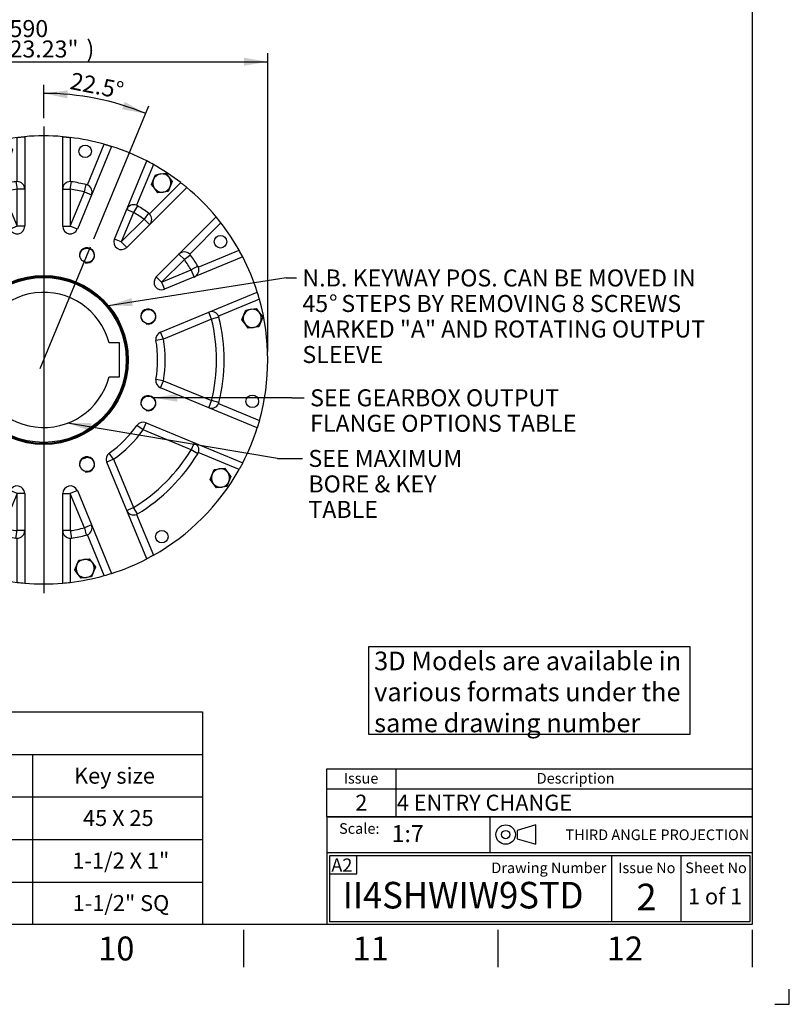
# Paper-space layout 'Sheet1' of a CAD drawing. Units: millimetres. Extents: x 0 to 4158, y 0 to 2940.
# Drawn here: x 3145 to 4158, y 0 to 1296 of the extents above; entities that cross this region are included whole.
import ezdxf
from ezdxf.enums import TextEntityAlignment as Align
from ezdxf.lldxf.tags import DXFTag

# ---------------------------------------------------------------- set-up
doc = ezdxf.new("R2010")
doc.units = ezdxf.units.MM
doc.header["$LTSCALE"] = 7.000007
for name, color, linetype in [('center line', 7, 'Continuous'), ('Default', 7, 'Continuous'), ('L0-1', 7, 'Continuous'), ('SL0-1', 7, 'Continuous'), ('tangent', 7, 'Continuous'), ('TCI-1', 7, 'Continuous'), ('TIS-1', 7, 'Continuous'), ('TSH-1', 7, 'Continuous'), ('visible', 7, 'Continuous')]:
    doc.layers.add(name, color=color, linetype=linetype)
doc.styles.add('GDT', font='gdt_____.ttf')
doc.styles.add('SEACAD_Arial', font='arial.ttf')
tags = doc.linetypes.add('CENTER2', pattern=[28.575, 19.05, -3.175, 3.175, -3.175]).pattern_tags.tags
tags[10:11] = [DXFTag(74, 4), DXFTag(75, 0), DXFTag(340, '0'), DXFTag(46, 0.0), DXFTag(50, 0.0), DXFTag(44, 0.0), DXFTag(45, 0.0)]
tags[8:9] = [DXFTag(74, 4), DXFTag(75, 0), DXFTag(340, '0'), DXFTag(46, 0.0), DXFTag(50, 0.0), DXFTag(44, 0.0), DXFTag(45, 0.0)]
tags[6:7] = [DXFTag(74, 4), DXFTag(75, 0), DXFTag(340, '0'), DXFTag(46, 0.0), DXFTag(50, 0.0), DXFTag(44, 0.0), DXFTag(45, 0.0)]
tags[4:5] = [DXFTag(74, 4), DXFTag(75, 0), DXFTag(340, '0'), DXFTag(46, 0.0), DXFTag(50, 0.0), DXFTag(44, 0.0), DXFTag(45, 0.0)]
doc.dimstyles.new('ISO-InstDr', dxfattribs={"dimtxt": 22.400022, "dimasz": 31.360031, "dimexe": 11.200011, "dimexo": 11.200011, "dimgap": 5.600006, "dimtad": 1, "dimdec": 0, "dimzin": 0, "dimdsep": 46, "dimtxsty": 'SEACAD_Arial', "dimblk1": '_SE_FILLED', "dimblk2": '_SE_FILLED', "dimsah": 1, "dimcen": 11.200011, "dimadec": 0, "dimazin": 0, "dimtfac": 0.5, "dimtofl": 0, "dimtmove": 0, "dimatfit": 3, "dimfxl": 1, "dimtzin": 0, "dimarcsym": 0})

# ---------------------------------------------------------------- blocks, each defined once
blk = doc.blocks.new('SE1')
at = {"layer": 'Default', "color": 7, "linetype": 'Continuous'}
for p, q in [((3640, 310), (3640, 283.9)), ((3549, 283.9), (4109, 283.9)), ((3640, 283.9), (3640, 246.9))]:
    blk.add_line(p, q, dxfattribs=at)
blk.add_lwpolyline([(3549, 246.9), (3549, 310), (4109, 310), (4109, 246.9), (3549, 246.9)], dxfattribs=at)
at = {"layer": 'Default', "color": 7, "linetype": 'Continuous', "style": 'SEACAD_Arial'}
for s, height, p in [('Issue', 14, (3571.3, 304.6)), ('Description', 14, (3825.4, 304.6)), ('2', 21, (3586.5, 276)), ('4 ENTRY CHANGE', 21, (3641.2, 276))]:
    blk.add_text(s, height=height, dxfattribs=at).set_placement(p, align=Align.TOP_LEFT)
blk = doc.blocks.new('SEANNOT_GROUP4')
at = {"layer": 'TIS-1', "color": 7, "linetype": 'Continuous', "style": 'SEACAD_Arial'}
blk.add_text('2', height=35, dxfattribs=at).set_placement((3956.8, 158.8), align=Align.TOP_LEFT)
blk = doc.blocks.new('SEANNOT_GROUP10')
at = {"layer": 'TSH-1', "color": 7, "linetype": 'Continuous', "style": 'SEACAD_Arial', "width": 0.955}
blk.add_text('II4SHWIW9STD', height=35, dxfattribs=at).set_placement((3570, 161.2), align=Align.TOP_LEFT)
blk = doc.blocks.new('SE6')
at = {"layer": 'tangent', "color": 7, "linetype": 'Continuous'}
for p, q in [((3141.3, 1083.3), (3141.3, 1141.5)), ((3211.3, 1141.5), (3211.3, 1083.3)), ((3096.6, 1132.6), (3118.8, 1078.9)), ((3233.8, 1078.9), (3256.1, 1132.6)), ((3054.1, 1052.1), (3031.9, 1105.8)), ((3320.8, 1105.8), (3298.5, 1052.1)), ((3122.6, 1069.6), (3120.3, 1079.3)), ((3139.8, 1083.2), (3141.3, 1073.3)), ((3211.3, 1073.3), (3212.9, 1083.2)), ((3230, 1069.6), (3232.4, 1079.3)), ((3315.5, 1040.8), (3356.7, 1082)), ((3122.6, 1069.6), (3113.4, 1065.8)), ((3122.6, 1069.6), (3141.3, 1024.5)), ((3141.3, 1024.5), (3141.3, 1073.3)), ((3151.3, 1073.3), (3141.3, 1073.3)), ((3201.3, 1073.3), (3211.3, 1073.3)), ((3211.3, 1073.3), (3211.3, 1024.5)), ((3211.3, 1024.5), (3230, 1069.6)), ((3230, 1069.6), (3239.2, 1065.8)), ((3052.8, 1051.4), (3058, 1042.8)), ((3299.9, 1051.4), (3294.7, 1042.8)), ((3067.2, 1046.7), (3058, 1042.8)), ((3084.2, 979.4), (3058, 1042.8)), ((3294.7, 1042.8), (3278.5, 1003.8)), ((3294.7, 1042.8), (3285.4, 1046.7)), ((3314.3, 1041.9), (3308.5, 1033.7)), ((3141.3, 1024.5), (3132.1, 1020.7)), ((3151.3, 1024.5), (3141.3, 1024.5)), ((3201.3, 1024.5), (3211.3, 1024.5)), ((3220.6, 1020.7), (3211.3, 1024.5)), ((3278.5, 1003.8), (3308.5, 1033.7)), ((3315.5, 1026.7), (3308.5, 1033.7)), ((3409.7, 1028.9), (3368.6, 987.8)), ((3278.5, 1003.8), (3269.3, 1007.6)), ((3278.5, 1003.8), (3285.6, 996.7)), ((2919.1, 993), (2972.8, 970.7)), ((3361.5, 980.7), (3354.4, 987.8)), ((3369.6, 986.5), (3361.5, 980.7)), ((3379.8, 970.7), (3433.5, 993)), ((3093.5, 983.2), (3084.2, 979.4)), ((3084.2, 979.4), (3090, 971.2)), ((3361.5, 980.7), (3331.5, 950.7)), ((2973.5, 972.1), (2982, 966.9)), ((2982, 966.9), (2978.2, 957.7)), ((2982, 966.9), (3045.5, 940.6)), ((3331.5, 950.7), (3370.6, 966.9)), ((3379.1, 972.1), (3370.6, 966.9)), ((3374.4, 957.7), (3370.6, 966.9)), ((3331.5, 950.7), (3324.5, 957.8)), ((3331.5, 950.7), (3335.4, 941.5)), ((3045.5, 940.6), (3041.6, 931.4)), ((3045.5, 940.6), (3053.7, 934.9)), ((2946, 906.1), (2892.3, 928.3)), ((3460.3, 928.3), (3406.6, 906.1)), ((2959.1, 911.5), (2955.2, 902.2)), ((3397.4, 902.2), (3393.6, 911.5)), ((2945.5, 904.6), (2955.2, 902.2)), ((3018.7, 876), (2955.2, 902.2)), ((3397.4, 902.2), (3334, 876)), ((3407.1, 904.6), (3397.4, 902.2)), ((3022.5, 885.2), (3018.7, 876)), ((3334, 876), (3330.1, 885.2)), ((3018.7, 876), (3028.5, 874.2)), ((3334, 876), (3324.1, 874.2)), ((2955.2, 794.9), (3018.7, 821.1)), ((3018.7, 821.1), (3028.5, 822.8)), ((3018.7, 821.1), (3022.5, 811.9)), ((3334, 821.1), (3324.1, 822.8)), ((3330.1, 811.9), (3334, 821.1)), ((3334, 821.1), (3397.4, 794.9)), ((2892.3, 768.8), (2946, 791)), ((2945.5, 792.5), (2955.2, 794.9)), ((2955.2, 794.9), (2959.1, 785.6)), ((3393.6, 785.6), (3397.4, 794.9)), ((3407.1, 792.5), (3397.4, 794.9)), ((3406.6, 791), (3460.3, 768.8)), ((3045.5, 756.5), (3041.6, 765.7)), ((3307.2, 756.5), (3311, 765.7)), ((3045.5, 756.5), (2982, 730.2)), ((3053.7, 762.2), (3045.5, 756.5)), ((3307.2, 756.5), (3299, 762.2)), ((3370.6, 730.2), (3307.2, 756.5)), ((2982, 730.2), (2978.2, 739.4)), ((3374.4, 739.4), (3370.6, 730.2)), ((2972.8, 726.4), (2919.1, 704.1)), ((2982, 730.2), (2973.5, 725)), ((3379.1, 725), (3370.6, 730.2)), ((3433.5, 704.1), (3379.8, 726.4)), ((3058, 654.3), (3084.2, 717.7)), ((3090, 725.9), (3084.2, 717.7)), ((3093.5, 713.9), (3084.2, 717.7)), ((3268.4, 717.7), (3259.2, 713.9)), ((3268.4, 717.7), (3262.6, 725.9)), ((3268.4, 717.7), (3294.7, 654.3)), ((3141.3, 672.6), (3132.1, 676.4)), ((3220.6, 676.4), (3211.3, 672.6)), ((3141.3, 672.6), (3122.6, 627.5)), ((3141.3, 623.8), (3141.3, 672.6)), ((3151.3, 672.6), (3141.3, 672.6)), ((3201.3, 672.6), (3211.3, 672.6)), ((3211.3, 672.6), (3211.3, 623.8)), ((3230, 627.5), (3211.3, 672.6)), ((3058, 654.3), (3052.8, 645.7)), ((3067.2, 650.4), (3058, 654.3)), ((3285.4, 650.4), (3294.7, 654.3)), ((3299.9, 645.7), (3294.7, 654.3)), ((3031.9, 591.3), (3054.1, 645)), ((3298.5, 645), (3320.8, 591.3)), ((3122.6, 627.5), (3113.4, 631.3)), ((3122.6, 627.5), (3120.3, 617.8)), ((3139.8, 613.9), (3141.3, 623.8)), ((3151.3, 623.8), (3141.3, 623.8)), ((3211.3, 623.8), (3201.3, 623.8)), ((3211.3, 623.8), (3212.9, 613.9)), ((3239.2, 631.3), (3230, 627.5)), ((3230, 627.5), (3232.4, 617.8)), ((3118.8, 618.2), (3096.6, 564.5)), ((3141.3, 555.6), (3141.3, 613.8)), ((3211.3, 613.8), (3211.3, 555.6)), ((3256.1, 564.5), (3233.8, 618.2))]:
    blk.add_line(p, q, dxfattribs=at)
for radius, start, end in [(227.5, 98.8499, 103.6501), (227.5, 76.3499, 81.1501), (227.5, 121.3499, 148.6501), (227.5, 54.4877, 58.6501), (160, 125.1356, 144.8644), (227.5, 31.3499, 35.5123), (227.5, 166.3499, 193.6501), (227.5, 346.3499, 13.6501), (160, 170.1356, 189.8644), (160, 350.1356, 9.8644), (160, 215.1356, 234.8644), (160, 305.1356, 324.8644), (227.5, 211.3499, 238.6501), (227.5, 301.3499, 328.6501), (227.5, 256.3499, 261.1501), (227.5, 278.8499, 283.6501)]:
    blk.add_arc((3176.3, 848.5), radius, start, end, dxfattribs=at)
at = {"layer": 'visible', "color": 7, "linetype": 'Continuous'}
for p, q in [((3151.3, 1142.5), (3151.3, 1024.5)), ((3201.3, 1024.5), (3201.3, 1142.5)), ((3132.1, 1020.7), (3086.9, 1129.7)), ((3110.6, 1127.8), (3113.3, 1134.2)), ((3113.3, 1134.2), (3120.1, 1135.1)), ((3120.1, 1135.1), (3127, 1136)), ((3127, 1136), (3131.2, 1130.5)), ((3131.2, 1130.5), (3135.4, 1125)), ((3265.7, 1129.7), (3220.6, 1020.7)), ((3108, 1121.4), (3110.6, 1127.8)), ((3112.2, 1115.9), (3108, 1121.4)), ((3116.4, 1110.4), (3112.2, 1115.9)), ((3132.8, 1118.6), (3130.1, 1112.2)), ((3135.4, 1125), (3132.8, 1118.6)), ((3040.7, 1110.5), (3093.5, 983.2)), ((3123.3, 1111.3), (3116.4, 1110.4)), ((3130.1, 1112.2), (3123.3, 1111.3)), ((3269.3, 1007.6), (3311.9, 1110.5)), ((3320.8, 1085.9), (3323.4, 1092.4)), ((3323.4, 1092.4), (3330.3, 1093.3)), ((3330.3, 1093.3), (3337.2, 1094.2)), ((3337.2, 1094.2), (3341.4, 1088.7)), ((3318.1, 1079.5), (3320.8, 1085.9)), ((3322.4, 1074.1), (3318.1, 1079.5)), ((3343, 1076.8), (3340.3, 1070.4)), ((3341.4, 1088.7), (3345.6, 1083.2)), ((3345.6, 1083.2), (3343, 1076.8)), ((3364.6, 1075.7), (3285.6, 996.7)), ((3326.6, 1068.6), (3322.4, 1074.1)), ((3333.4, 1069.5), (3326.6, 1068.6)), ((3340.3, 1070.4), (3333.4, 1069.5)), ((3324.5, 957.8), (3403.5, 1036.8)), ((2932.4, 1008.7), (2935.1, 1015.1)), ((2935.1, 1015.1), (2941.9, 1016)), ((2941.9, 1016), (2948.8, 1016.9)), ((2948.8, 1016.9), (2953, 1011.4)), ((2953, 1011.4), (2957.2, 1005.9)), ((2929.8, 1002.3), (2932.4, 1008.7)), ((2934, 996.8), (2929.8, 1002.3)), ((2954.6, 999.5), (2951.9, 993.1)), ((2957.2, 1005.9), (2954.6, 999.5)), ((2938.2, 991.3), (2934, 996.8)), ((2945.1, 992.2), (2938.2, 991.3)), ((2951.9, 993.1), (2945.1, 992.2)), ((3041.6, 931.4), (2914.3, 984.1)), ((3438.3, 984.1), (3335.4, 941.5)), ((2895.2, 937.9), (3022.5, 885.2)), ((3330.1, 885.2), (3457.5, 937.9)), ((3437.2, 901.4), (3439.9, 907.8)), ((3439.9, 907.8), (3442.5, 914.2)), ((3442.5, 914.2), (3449.4, 915.1)), ((3449.4, 915.1), (3456.2, 916)), ((3456.2, 916), (3460.5, 910.5)), ((3460.5, 910.5), (3464.7, 905)), ((3441.4, 895.9), (3437.2, 901.4)), ((3445.6, 890.4), (3441.4, 895.9)), ((3462, 898.6), (3459.4, 892.2)), ((3464.7, 905), (3462, 898.6)), ((3452.5, 891.3), (3445.6, 890.4)), ((3459.4, 892.2), (3452.5, 891.3)), ((3275.9, 871), (3262.4, 871)), ((3275.9, 826), (3275.9, 871)), ((3262.4, 826), (3275.9, 826)), ((2890.6, 798.5), (2893.3, 804.9)), ((2893.3, 804.9), (2900.1, 805.8)), ((3022.5, 811.9), (2895.2, 759.2)), ((2900.1, 805.8), (2907, 806.7)), ((2907, 806.7), (2911.2, 801.2)), ((3457.5, 759.2), (3330.1, 811.9)), ((2888, 792.1), (2890.6, 798.5)), ((2892.2, 786.6), (2888, 792.1)), ((2911.2, 801.2), (2915.4, 795.7)), ((2915.4, 795.7), (2912.8, 789.3)), ((2896.4, 781.1), (2892.2, 786.6)), ((2903.3, 782), (2896.4, 781.1)), ((2910.1, 782.9), (2903.3, 782)), ((2912.8, 789.3), (2910.1, 782.9)), ((2914.3, 713), (3041.6, 765.7)), ((3311, 765.7), (3438.3, 713)), ((3093.5, 713.9), (3040.7, 586.5)), ((3311.9, 586.5), (3259.2, 713.9)), ((3398, 697.6), (3400.7, 704)), ((3400.7, 704), (3407.6, 704.9)), ((3407.6, 704.9), (3414.4, 705.8)), ((3414.4, 705.8), (3418.7, 700.3)), ((3418.7, 700.3), (3422.9, 694.8)), ((3395.4, 691.2), (3398, 697.6)), ((3399.6, 685.7), (3395.4, 691.2)), ((3420.2, 688.4), (3417.6, 682)), ((3422.9, 694.8), (3420.2, 688.4)), ((3086.9, 567.4), (3132.1, 676.4)), ((3220.6, 676.4), (3265.7, 567.4)), ((3403.8, 680.2), (3399.6, 685.7)), ((3410.7, 681.1), (3403.8, 680.2)), ((3417.6, 682), (3410.7, 681.1)), ((3151.3, 672.6), (3151.3, 554.6)), ((3201.3, 554.6), (3201.3, 672.6)), ((3008, 621), (3013.5, 625.3)), ((3013.5, 625.3), (3019, 629.5)), ((3019, 629.5), (3025.4, 626.8)), ((3025.4, 626.8), (3031.8, 624.2)), ((3031.8, 624.2), (3032.7, 617.3)), ((3008.9, 614.2), (3008, 621)), ((3009.8, 607.3), (3008.9, 614.2)), ((3033.6, 610.4), (3028.1, 606.2)), ((3032.7, 617.3), (3033.6, 610.4)), ((3016.2, 604.6), (3009.8, 607.3)), ((3022.6, 602), (3016.2, 604.6)), ((3028.1, 606.2), (3022.6, 602)), ((3219.9, 578.5), (3222.5, 584.9)), ((3222.5, 584.9), (3229.4, 585.8)), ((3229.4, 585.8), (3236.2, 586.7)), ((3236.2, 586.7), (3240.5, 581.2)), ((3217.2, 572.1), (3219.9, 578.5)), ((3221.4, 566.6), (3217.2, 572.1)), ((3240.5, 581.2), (3244.7, 575.7)), ((3244.7, 575.7), (3242, 569.3)), ((3225.6, 561.1), (3221.4, 566.6)), ((3232.5, 562), (3225.6, 561.1)), ((3239.4, 562.9), (3232.5, 562)), ((3242, 569.3), (3239.4, 562.9))]:
    blk.add_line(p, q, dxfattribs=at)
for centre, radius in [((3230.9, 1123.2), 8.25), ((3020.8, 1081.4), 8.25), ((3409.1, 1004.1), 8.25), ((3119.3, 986.2), 9.46), ((3233.3, 986.2), 9.46), ((3176.3, 848.5), 111.3), ((3176.3, 848.5), 110), ((3176.3, 848.5), 110), ((3176.3, 848.5), 110), ((3176.3, 848.5), 108.6), ((2901.7, 903.2), 8.25), ((3038.7, 905.6), 9.46), ((3314, 905.6), 9.46), ((3038.7, 791.5), 9.46), ((3314, 791.5), 9.46), ((3450.9, 793.9), 8.25), ((3119.3, 710.9), 9.46), ((3233.3, 710.9), 9.46), ((2943.5, 693), 8.25), ((3331.9, 615.7), 8.25), ((3121.7, 573.9), 8.25)]:
    blk.add_circle(centre, radius, dxfattribs=at)
for centre, radius, start, end in [((3176.3, 848.5), 295, 96.8139, 105.6861), ((3176.3, 848.5), 295, 85.1386, 94.8614), ((3176.3, 848.5), 295, 74.3139, 83.1861), ((3176.3, 848.5), 295, 107.6386, 117.3614), ((3121.7, 1123.2), 12, 97.5, 157.5), ((3121.7, 1123.2), 12, 37.5, 97.5), ((3121.7, 1123.2), 12, 337.5, 37.5), ((3176.3, 848.5), 295, 62.6386, 72.3614), ((3121.7, 1123.2), 12, 157.5, 217.5), ((3121.7, 1123.2), 12, 217.5, 277.5), ((3121.7, 1123.2), 12, 277.5, 337.5), ((3176.3, 848.5), 295, 119.3139, 150.6861), ((3176.3, 848.5), 295, 117.3614, 119.3139), ((3176.3, 848.5), 295, 60.6861, 62.6386), ((3176.3, 848.5), 295, 52.3031, 60.6861), ((3331.9, 1081.4), 12, 97.5, 157.5), ((3331.9, 1081.4), 12, 37.5, 97.5), ((3122.6, 1069.6), 10, 112.5, 202.5), ((3122.6, 1069.6), 10, 103.6501, 112.5), ((3176.3, 848.5), 237.5, 98.8499, 103.6501), ((3141.3, 1073.3), 10, 90, 98.8499), ((3141.3, 1073.3), 10, 0, 90), ((3211.3, 1073.3), 10, 90, 180), ((3211.3, 1073.3), 10, 81.1501, 90), ((3176.3, 848.5), 237.5, 76.3499, 81.1501), ((3230, 1069.6), 10, 67.5, 76.3499), ((3230, 1069.6), 10, 337.5, 67.5), ((3331.9, 1081.4), 12, 157.5, 217.5), ((3331.9, 1081.4), 12, 277.5, 337.5), ((3331.9, 1081.4), 12, 337.5, 37.5), ((3331.9, 1081.4), 12, 217.5, 277.5), ((3176.3, 848.5), 295, 39.6511, 50.3489), ((3176.3, 848.5), 237.5, 121.3499, 148.6501), ((3058, 1042.8), 10, 112.5, 121.3499), ((3058, 1042.8), 10, 22.5, 112.5), ((3294.7, 1042.8), 10, 67.5, 157.5), ((3294.7, 1042.8), 10, 58.6501, 67.5), ((3176.3, 848.5), 237.5, 54.4877, 58.6501), ((3308.5, 1033.7), 10, 45, 54.4877), ((3308.5, 1033.7), 10, 315, 45), ((3141.3, 1024.5), 10, 202.5, 360), ((3211.3, 1024.5), 10, 180, 337.5), ((3176.3, 848.5), 295, 37.6969, 39.6511), ((3176.3, 848.5), 295, 29.3139, 37.6969), ((2943.5, 1004.1), 12, 97.5, 157.5), ((2943.5, 1004.1), 12, 37.5, 97.5), ((2943.5, 1004.1), 12, 337.5, 37.5), ((2943.5, 1004.1), 12, 157.5, 217.5), ((2943.5, 1004.1), 12, 277.5, 337.5), ((3278.5, 1003.8), 10, 157.5, 315), ((3176.3, 848.5), 295, 150.6861, 152.6386), ((2943.5, 1004.1), 12, 217.5, 277.5), ((3119.3, 986.2), 10, 255, 195), ((3233.3, 986.2), 10, 255, 195), ((3361.5, 980.7), 10, 45, 135), ((3361.5, 980.7), 10, 35.5123, 45), ((3176.3, 848.5), 237.5, 31.3499, 35.5123), ((3176.3, 848.5), 295, 27.3614, 29.3139), ((3176.3, 848.5), 295, 152.6386, 162.3614), ((3084.2, 979.4), 10, 305.1356, 22.5), ((3176.3, 848.5), 140, 111.3459, 113.6541), ((3176.3, 848.5), 140, 66.3459, 68.6541), ((3176.3, 848.5), 295, 17.6386, 27.3614), ((2982, 966.9), 10, 157.5, 247.5), ((2982, 966.9), 10, 148.6501, 157.5), ((3176.3, 848.5), 150, 125.1356, 144.8644), ((3370.6, 966.9), 10, 292.5, 22.5), ((3370.6, 966.9), 10, 22.5, 31.3499), ((3331.5, 950.7), 10, 135, 292.5), ((3176.3, 848.5), 295, 162.3614, 164.3139), ((3045.5, 940.6), 10, 247.5, 324.8644), ((3176.3, 848.5), 89, 14.6438, 345.3562), ((3176.3, 848.5), 295, 15.6861, 17.6386), ((3176.3, 848.5), 295, 164.3139, 195.6861), ((3176.3, 848.5), 295, 344.3139, 15.6861), ((2955.2, 902.2), 10, 67.5, 157.5), ((3038.7, 905.6), 10, 255, 195), ((3314, 905.6), 10, 255, 195), ((3397.4, 902.2), 10, 22.5, 112.5), ((3450.9, 903.2), 12, 157.5, 217.5), ((3450.9, 903.2), 12, 97.5, 157.5), ((3450.9, 903.2), 12, 37.5, 97.5), ((3450.9, 903.2), 12, 337.5, 37.5), ((3176.3, 848.5), 237.5, 166.3499, 193.6501), ((2955.2, 902.2), 10, 157.5, 166.3499), ((3176.3, 848.5), 140, 156.3459, 158.6541), ((3176.3, 848.5), 140, 21.3459, 23.6541), ((3397.4, 902.2), 10, 13.6501, 22.5), ((3176.3, 848.5), 237.5, 346.3499, 13.6501), ((3450.9, 903.2), 12, 217.5, 277.5), ((3450.9, 903.2), 12, 277.5, 337.5), ((3018.7, 876), 10, 350.1356, 67.5), ((3334, 876), 10, 112.5, 189.8644), ((3176.3, 848.5), 150, 170.1356, 189.8644), ((3176.3, 848.5), 150, 350.1356, 9.8644), ((3018.7, 821.1), 10, 292.5, 9.8644), ((3334, 821.1), 10, 170.1356, 247.5), ((2901.7, 793.9), 12, 97.5, 157.5), ((2901.7, 793.9), 12, 37.5, 97.5), ((2901.7, 793.9), 12, 157.5, 217.5), ((2901.7, 793.9), 12, 337.5, 37.5), ((2955.2, 794.9), 10, 193.6501, 202.5), ((2955.2, 794.9), 10, 202.5, 292.5), ((3038.7, 791.5), 10, 255, 195), ((3176.3, 848.5), 140, 201.3459, 203.6541), ((3314, 791.5), 10, 255, 195), ((3176.3, 848.5), 140, 336.3459, 338.6541), ((3397.4, 794.9), 10, 247.5, 337.5), ((3397.4, 794.9), 10, 337.5, 346.3499), ((2901.7, 793.9), 12, 217.5, 277.5), ((2901.7, 793.9), 12, 277.5, 337.5), ((3045.5, 756.5), 10, 35.1356, 112.5), ((3307.2, 756.5), 10, 67.5, 144.8644), ((3176.3, 848.5), 295, 197.6386, 207.3614), ((3176.3, 848.5), 150, 215.1356, 234.8644), ((3176.3, 848.5), 150, 305.1356, 324.8644), ((3176.3, 848.5), 295, 332.6386, 342.3614), ((2982, 730.2), 10, 112.5, 202.5), ((3370.6, 730.2), 10, 337.5, 67.5), ((2982, 730.2), 10, 202.5, 211.3499), ((3370.6, 730.2), 10, 328.6501, 337.5), ((3176.3, 848.5), 237.5, 211.3499, 238.6501), ((3084.2, 717.7), 10, 337.5, 54.8644), ((3119.3, 710.9), 10, 255, 195), ((3176.3, 848.5), 140, 246.3459, 248.6541), ((3233.3, 710.9), 10, 255, 195), ((3176.3, 848.5), 140, 291.3459, 293.6541), ((3268.4, 717.7), 10, 125.1356, 202.5), ((3176.3, 848.5), 237.5, 301.3499, 328.6501), ((3176.3, 848.5), 295, 209.3139, 240.6861), ((3176.3, 848.5), 295, 299.3139, 330.6861), ((3409.1, 693), 12, 97.5, 157.5), ((3409.1, 693), 12, 37.5, 97.5), ((3409.1, 693), 12, 337.5, 37.5), ((3409.1, 693), 12, 157.5, 217.5), ((3409.1, 693), 12, 277.5, 337.5), ((3141.3, 672.6), 10, 0, 157.5), ((3211.3, 672.6), 10, 22.5, 180), ((3409.1, 693), 12, 217.5, 277.5), ((3058, 654.3), 10, 247.5, 337.5), ((3294.7, 654.3), 10, 202.5, 292.5), ((3058, 654.3), 10, 238.6501, 247.5), ((3294.7, 654.3), 10, 292.5, 301.3499), ((3020.8, 615.7), 12, 127.5, 187.5), ((3020.8, 615.7), 12, 67.5, 127.5), ((3020.8, 615.7), 12, 7.5, 67.5), ((3122.6, 627.5), 10, 157.5, 247.5), ((3141.3, 623.8), 10, 270, 360), ((3211.3, 623.8), 10, 180, 270), ((3230, 627.5), 10, 292.5, 22.5), ((3020.8, 615.7), 12, 187.5, 247.5), ((3020.8, 615.7), 12, 307.5, 7.5), ((3122.6, 627.5), 10, 247.5, 256.3499), ((3176.3, 848.5), 237.5, 256.3499, 261.1501), ((3141.3, 623.8), 10, 261.1501, 270), ((3211.3, 623.8), 10, 270, 278.8499), ((3176.3, 848.5), 237.5, 278.8499, 283.6501), ((3230, 627.5), 10, 283.6501, 292.5), ((3020.8, 615.7), 12, 247.5, 307.5), ((3176.3, 848.5), 295, 242.6386, 252.3614), ((3230.9, 573.9), 12, 97.5, 157.5), ((3230.9, 573.9), 12, 37.5, 97.5), ((3176.3, 848.5), 295, 287.6386, 297.3614), ((3230.9, 573.9), 12, 157.5, 217.5), ((3230.9, 573.9), 12, 337.5, 37.5), ((3176.3, 848.5), 295, 252.3614, 254.3139), ((3176.3, 848.5), 295, 254.3139, 263.1861), ((3176.3, 848.5), 295, 276.8139, 285.6861), ((3230.9, 573.9), 12, 217.5, 277.5), ((3230.9, 573.9), 12, 277.5, 337.5), ((3176.3, 848.5), 295, 285.6861, 287.6386), ((3176.3, 848.5), 295, 263.1861, 265.1386), ((3176.3, 848.5), 295, 265.1386, 274.8614), ((3176.3, 848.5), 295, 274.8614, 276.8139)]:
    blk.add_arc(centre, radius, start, end, dxfattribs=at)
for points, knots in [([(3141.3, 1141.5), (3142, 1141.5), (3142.6, 1141.6), (3143.6, 1141.7), (3143.9, 1141.8), (3144.5, 1141.8), (3144.8, 1141.9), (3145.7, 1142), (3146.3, 1142), (3147.4, 1142.1), (3147.9, 1142.2), (3148.8, 1142.3), (3149.3, 1142.3), (3149.8, 1142.4), (3150, 1142.4), (3150.3, 1142.4), (3150.6, 1142.4), (3150.8, 1142.4), (3151, 1142.5), (3151.1, 1142.5), (3151.3, 1142.5), (3151.3, 1142.5), (3151.3, 1142.5)], [0, 0, 0, 0, 0.125, 0.125, 0.1875, 0.1875, 0.25, 0.25, 0.375, 0.375, 0.5, 0.5, 0.625, 0.625, 0.6875, 0.6875, 0.75, 0.8125, 0.8125, 0.875, 0.875, 1, 1, 1, 1]), ([(3201.3, 1142.5), (3201.3, 1142.5), (3201.4, 1142.5), (3201.6, 1142.5), (3201.7, 1142.5), (3201.8, 1142.4), (3202, 1142.4), (3202.3, 1142.4), (3202.6, 1142.4), (3203.2, 1142.3), (3203.4, 1142.3), (3203.8, 1142.3), (3204, 1142.2), (3204.7, 1142.2), (3205.2, 1142.1), (3206, 1142), (3206.3, 1142), (3206.9, 1142), (3207.5, 1141.9), (3208.1, 1141.8), (3208.7, 1141.8), (3209, 1141.7), (3210, 1141.6), (3210.7, 1141.5), (3211.3, 1141.5)], [0, 0, 0, 0, 0.125, 0.125, 0.1875, 0.1875, 0.25, 0.25, 0.375, 0.375, 0.4375, 0.4375, 0.5, 0.5, 0.625, 0.625, 0.6875, 0.6875, 0.75, 0.8125, 0.8125, 0.875, 0.875, 1, 1, 1, 1]), ([(3086.9, 1129.7), (3086.9, 1129.7), (3087, 1129.7), (3087.2, 1129.8), (3087.3, 1129.8), (3087.4, 1129.8), (3087.5, 1129.9), (3087.9, 1130), (3088.2, 1130.1), (3088.7, 1130.2), (3088.9, 1130.3), (3089.3, 1130.4), (3089.5, 1130.5), (3090.2, 1130.7), (3090.7, 1130.8), (3091.5, 1131.1), (3091.7, 1131.2), (3092.3, 1131.3), (3092.9, 1131.5), (3093.5, 1131.7), (3094.1, 1131.8), (3094.4, 1131.9), (3095.3, 1132.2), (3095.9, 1132.4), (3096.6, 1132.6)], [0, 0, 0, 0, 0.125, 0.125, 0.1875, 0.1875, 0.25, 0.25, 0.375, 0.375, 0.4375, 0.4375, 0.5, 0.5, 0.625, 0.625, 0.6875, 0.6875, 0.75, 0.8125, 0.8125, 0.875, 0.875, 1, 1, 1, 1]), ([(3256.1, 1132.6), (3256.7, 1132.4), (3257.3, 1132.2), (3258.3, 1131.9), (3258.6, 1131.8), (3259.2, 1131.7), (3259.5, 1131.6), (3260.4, 1131.3), (3260.9, 1131.2), (3262, 1130.8), (3262.4, 1130.7), (3263.3, 1130.4), (3263.7, 1130.3), (3264.3, 1130.1), (3264.4, 1130.1), (3264.7, 1130), (3265, 1129.9), (3265.2, 1129.8), (3265.4, 1129.8), (3265.5, 1129.8), (3265.6, 1129.7), (3265.7, 1129.7), (3265.7, 1129.7)], [0, 0, 0, 0, 0.125, 0.125, 0.1875, 0.1875, 0.25, 0.25, 0.375, 0.375, 0.5, 0.5, 0.625, 0.625, 0.6875, 0.6875, 0.75, 0.8125, 0.8125, 0.875, 0.875, 1, 1, 1, 1]), ([(3356.7, 1082), (3357.2, 1081.6), (3357.7, 1081.2), (3358.5, 1080.6), (3358.8, 1080.4), (3359.2, 1080), (3359.5, 1079.8), (3360.2, 1079.2), (3360.7, 1078.9), (3361.5, 1078.2), (3361.9, 1077.8), (3362.6, 1077.3), (3363, 1077), (3363.4, 1076.6), (3363.5, 1076.5), (3363.8, 1076.3), (3364, 1076.2), (3364.2, 1076), (3364.3, 1075.9), (3364.4, 1075.8), (3364.5, 1075.7), (3364.6, 1075.7), (3364.6, 1075.7)], [0, 0, 0, 0, 0.125, 0.125, 0.1875, 0.1875, 0.25, 0.25, 0.375, 0.375, 0.5, 0.5, 0.625, 0.625, 0.6875, 0.6875, 0.75, 0.8125, 0.8125, 0.875, 0.875, 1, 1, 1, 1]), ([(2895.2, 759.2), (2895.2, 759.2), (2895.2, 759.2), (2895.1, 759.4), (2895.1, 759.5), (2895, 759.7), (2895, 759.8), (2894.9, 760.1), (2894.8, 760.4), (2894.6, 760.9), (2894.6, 761.1), (2894.4, 761.5), (2894.4, 761.8), (2894.2, 762.4), (2894, 762.9), (2893.8, 763.7), (2893.7, 764), (2893.5, 764.5), (2893.4, 765.1), (2893.2, 765.7), (2893, 766.3), (2892.9, 766.6), (2892.7, 767.5), (2892.5, 768.2), (2892.3, 768.8)], [0, 0, 0, 0, 0.125, 0.125, 0.1875, 0.1875, 0.25, 0.25, 0.375, 0.375, 0.4375, 0.4375, 0.5, 0.5, 0.625, 0.625, 0.6875, 0.6875, 0.75, 0.8125, 0.8125, 0.875, 0.875, 1, 1, 1, 1]), ([(3460.3, 768.8), (3460.2, 768.2), (3460, 767.5), (3459.7, 766.6), (3459.6, 766.3), (3459.4, 765.7), (3459.4, 765.4), (3459.1, 764.5), (3458.9, 764), (3458.6, 762.9), (3458.5, 762.4), (3458.2, 761.5), (3458.1, 761.1), (3457.9, 760.6), (3457.9, 760.4), (3457.8, 760.1), (3457.7, 759.9), (3457.6, 759.7), (3457.6, 759.5), (3457.5, 759.4), (3457.5, 759.2), (3457.5, 759.2), (3457.5, 759.2)], [0, 0, 0, 0, 0.125, 0.125, 0.1875, 0.1875, 0.25, 0.25, 0.375, 0.375, 0.5, 0.5, 0.625, 0.625, 0.6875, 0.6875, 0.75, 0.8125, 0.8125, 0.875, 0.875, 1, 1, 1, 1]), ([(2919.1, 704.1), (2918.8, 704.7), (2918.5, 705.3), (2918, 706.1), (2917.8, 706.4), (2917.5, 706.9), (2917.4, 707.2), (2916.9, 708), (2916.7, 708.5), (2916.2, 709.5), (2915.9, 709.9), (2915.5, 710.8), (2915.3, 711.1), (2915, 711.6), (2914.9, 711.8), (2914.8, 712), (2914.7, 712.3), (2914.6, 712.5), (2914.5, 712.7), (2914.4, 712.7), (2914.4, 712.9), (2914.3, 713), (2914.3, 713)], [0, 0, 0, 0, 0.125, 0.125, 0.1875, 0.1875, 0.25, 0.25, 0.375, 0.375, 0.5, 0.5, 0.625, 0.625, 0.6875, 0.6875, 0.75, 0.8125, 0.8125, 0.875, 0.875, 1, 1, 1, 1]), ([(3438.3, 713), (3438.3, 713), (3438.3, 712.9), (3438.2, 712.7), (3438.2, 712.7), (3438.1, 712.5), (3438, 712.4), (3437.8, 712.1), (3437.7, 711.8), (3437.5, 711.3), (3437.4, 711.1), (3437.2, 710.8), (3437.1, 710.6), (3436.7, 709.9), (3436.5, 709.5), (3436.1, 708.8), (3436, 708.5), (3435.7, 708), (3435.4, 707.5), (3435.1, 706.9), (3434.8, 706.4), (3434.7, 706.1), (3434.2, 705.3), (3433.9, 704.7), (3433.5, 704.1)], [0, 0, 0, 0, 0.125, 0.125, 0.1875, 0.1875, 0.25, 0.25, 0.375, 0.375, 0.4375, 0.4375, 0.5, 0.5, 0.625, 0.625, 0.6875, 0.6875, 0.75, 0.8125, 0.8125, 0.875, 0.875, 1, 1, 1, 1]), ([(3040.7, 586.5), (3040.7, 586.5), (3040.7, 586.6), (3040.5, 586.7), (3040.4, 586.7), (3040.3, 586.8), (3040.2, 586.8), (3039.8, 587), (3039.6, 587.2), (3039.1, 587.4), (3038.9, 587.5), (3038.5, 587.7), (3038.3, 587.8), (3037.7, 588.1), (3037.3, 588.4), (3036.5, 588.8), (3036.3, 588.9), (3035.8, 589.2), (3035.3, 589.5), (3034.7, 589.8), (3034.2, 590.1), (3033.9, 590.2), (3033, 590.7), (3032.5, 591), (3031.9, 591.3)], [0, 0, 0, 0, 0.125, 0.125, 0.1875, 0.1875, 0.25, 0.25, 0.375, 0.375, 0.4375, 0.4375, 0.5, 0.5, 0.625, 0.625, 0.6875, 0.6875, 0.75, 0.8125, 0.8125, 0.875, 0.875, 1, 1, 1, 1]), ([(3320.8, 591.3), (3320.2, 591), (3319.6, 590.7), (3318.8, 590.2), (3318.5, 590.1), (3317.9, 589.8), (3317.7, 589.6), (3316.9, 589.2), (3316.4, 588.9), (3315.4, 588.4), (3314.9, 588.1), (3314.1, 587.7), (3313.7, 587.5), (3313.3, 587.3), (3313.1, 587.2), (3312.8, 587), (3312.6, 586.9), (3312.4, 586.8), (3312.2, 586.7), (3312.1, 586.7), (3312, 586.6), (3311.9, 586.5), (3311.9, 586.5)], [0, 0, 0, 0, 0.125, 0.125, 0.1875, 0.1875, 0.25, 0.25, 0.375, 0.375, 0.5, 0.5, 0.625, 0.625, 0.6875, 0.6875, 0.75, 0.8125, 0.8125, 0.875, 0.875, 1, 1, 1, 1])]:
    blk.add_open_spline(points, degree=3, knots=knots, dxfattribs=at)
blk = doc.blocks.new('SEANNOT_GROUP71')
at = {"layer": 'Default', "linetype": 'Continuous'}
blk.add_hatch(color=7, dxfattribs=at).paths.add_polyline_path([(3291.9, 929.9), (3261.8, 919.9), (3293.5, 919.6)])
at = {"layer": 'Default', "color": 7, "linetype": 'Continuous'}
blk.add_line((3495.6, 956.4), (3509, 956.4), dxfattribs=at)
blk.add_lwpolyline([(3495.6, 956.4), (3261.8, 919.9)], dxfattribs=at)
for s, style, p in [('N.B. KEYWAY POS. CAN BE MOVED IN', 'SEACAD_Arial', (3516.9, 967.6)), ('45', 'SEACAD_Arial', (3516.9, 934)), ('%%d', 'GDT', (3551.9, 934)), (' STEPS BY REMOVING 8 SCREWS', 'SEACAD_Arial', (3561.3, 934)), ('MARKED "A" AND ROTATING OUTPUT', 'SEACAD_Arial', (3516.9, 900.4)), ('SLEEVE', 'SEACAD_Arial', (3516.9, 866.8))]:
    blk.add_text(s, height=22.4, dxfattribs=dict(at, style=style)).set_placement(p, align=Align.TOP_LEFT)
blk = doc.blocks.new('SEANNOT_GROUP72')
at = {"layer": 'Default', "linetype": 'Continuous'}
blk.add_hatch(color=7, dxfattribs=at).paths.add_polyline_path([(3352.4, 803.8), (3321.1, 798.6), (3352.4, 793.4)])
at = {"layer": 'Default', "color": 7, "linetype": 'Continuous'}
blk.add_line((3502.9, 798.6), (3519.3, 798.6), dxfattribs=at)
blk.add_lwpolyline([(3502.9, 798.6), (3321.1, 798.6)], dxfattribs=at)
at = {"layer": 'Default', "color": 7, "linetype": 'Continuous', "style": 'SEACAD_Arial'}
for s, p in [('SEE GEARBOX OUTPUT', (3527.1, 809.8)), ('FLANGE OPTIONS TABLE', (3527.1, 776.2))]:
    blk.add_text(s, height=22.4, dxfattribs=at).set_placement(p, align=Align.TOP_LEFT)
blk = doc.blocks.new('SEANNOT_GROUP73')
at = {"layer": 'Default', "linetype": 'Continuous'}
blk.add_hatch(color=7, dxfattribs=at).paths.add_polyline_path([(3239.5, 765.2), (3207.7, 765.3), (3237.8, 754.9)])
at = {"layer": 'Default', "color": 7, "linetype": 'Continuous'}
blk.add_line((3484.3, 718.8), (3517, 718.8), dxfattribs=at)
blk.add_lwpolyline([(3484.3, 718.8), (3207.7, 765.3)], dxfattribs=at)
at = {"layer": 'Default', "color": 7, "linetype": 'Continuous', "style": 'SEACAD_Arial'}
for s, p in [('SEE MAXIMUM', (3524.8, 730)), ('BORE & KEY ', (3524.8, 696.4)), ('TABLE', (3524.8, 662.8))]:
    blk.add_text(s, height=22.4, dxfattribs=at).set_placement(p, align=Align.TOP_LEFT)
blk = doc.blocks.new('DMBLK6723')
at = {"layer": 'Default', "linetype": 'Continuous'}
for points in [[(2912.7, 1246.3), (2881.3, 1241.1), (2912.7, 1235.9)], [(3440, 1246.3), (3440, 1235.9), (3471.3, 1241.1)]]:
    blk.add_hatch(color=7, dxfattribs=at).paths.add_polyline_path(points)
at = {"layer": 'Default', "color": 7, "linetype": 'Continuous'}
for p, q in [((2881.3, 859.7), (2881.3, 1252.3)), ((3471.3, 859.7), (3471.3, 1252.3)), ((2881.3, 1241.1), (3471.3, 1241.1))]:
    blk.add_line(p, q, dxfattribs=at)
at = {"layer": 'Default', "color": 7, "linetype": 'Continuous', "style": 'SEACAD_Arial'}
for s, p in [('590', (3131.3, 1296)), ('(', (3109.9, 1269.1)), (')', (3232.6, 1269.1)), ('23.23"', (3131.3, 1269.1))]:
    blk.add_text(s, height=22.4, dxfattribs=at).set_placement(p, align=Align.TOP_LEFT)
blk = doc.blocks.new('_SE_FILLED')
at = {"color": 0}
blk.add_line((0, 0), (-1, 0), dxfattribs=at)
blk.add_solid([(0, 0), (-1, -0.1665), (-1, 0.1665), (0, 0)], dxfattribs=at)
blk = doc.blocks.new('SEANNOT_GROUP84')
at = {"layer": 'center line', "color": 7, "linetype": 'CENTER2'}
blk.add_line((3176.3, 1155.8), (3176.3, 541.3), dxfattribs=at)
blk = doc.blocks.new('SEANNOT_GROUP85')
at = {"layer": 'center line', "color": 7, "linetype": 'CENTER2'}
blk.add_line((3171.6, 837.2), (3238, 997.5), dxfattribs=at)
blk = doc.blocks.new('DMBLK6724')
at = {"layer": 'Default', "linetype": 'Continuous'}
for points in [[(3207.9, 1203.4), (3176.3, 1199.5), (3207.4, 1192.9)], [(3279.4, 1178.6), (3310.6, 1172.8), (3282.9, 1188.4)]]:
    blk.add_hatch(color=7, dxfattribs=at).paths.add_polyline_path(points)
at = {"layer": 'Default', "color": 7, "linetype": 'Continuous'}
for p, q in [((3176.3, 1167), (3176.3, 1210.7)), ((3242.3, 1007.9), (3314.9, 1183.2))]:
    blk.add_line(p, q, dxfattribs=at)
blk.add_arc((3176.3, 848.5), 351, 67.5, 90, dxfattribs=at)
at = {"layer": 'Default', "color": 7, "linetype": 'Continuous', "style": 'SEACAD_Arial'}
blk.add_text('22.5°', height=22.4, rotation=348.75, dxfattribs=at).set_placement((3214, 1227.5), align=Align.TOP_LEFT)
blk = doc.blocks.new('SEANNOT_GROUP90')
at = {"layer": 'Default', "color": 7, "linetype": 'Continuous', "style": 'SEACAD_Arial'}
blk.add_text('45 X 25', height=21, dxfattribs=at).set_placement((3228.1, 255.8), align=Align.TOP_LEFT)
blk = doc.blocks.new('SEANNOT_GROUP103')
at = {"layer": 'Default', "color": 7, "linetype": 'Continuous', "style": 'SEACAD_Arial'}
blk.add_text('1-1/2 X 1"', height=21, dxfattribs=at).set_placement((3214, 199.8), align=Align.TOP_LEFT)
blk = doc.blocks.new('SEANNOT_GROUP105')
at = {"layer": 'Default', "color": 7, "linetype": 'Continuous', "style": 'SEACAD_Arial'}
blk.add_text('1-1/2" SQ', height=21, dxfattribs=at).set_placement((3214.4, 143.8), align=Align.TOP_LEFT)
blk = doc.blocks.new('SEANNOT_GROUP128')
at = {"layer": 'Default', "color": 7, "linetype": 'Continuous', "style": 'SEACAD_Arial'}
blk.add_text('Key size', height=21, dxfattribs=at).set_placement((3216.2, 311.5), align=Align.TOP_LEFT)
blk = doc.blocks.new('SEANNOT_GROUP129')
at = {"layer": 'Default', "color": 7, "linetype": 'Continuous', "style": 'SEACAD_Arial'}
blk.add_text('1 of 1', height=21, dxfattribs=at).set_placement((4024.6, 152.6), align=Align.TOP_LEFT)
blk = doc.blocks.new('SG4')
at = {"layer": 'Default', "color": 7, "linetype": 'Continuous'}
for p, q in [((3824.1, 236.3), (3799.8, 229)), ((3824.1, 210.7), (3824.1, 236.3)), ((3799.8, 229), (3799.8, 218)), ((3799.8, 218), (3824.1, 210.7))]:
    blk.add_line(p, q, dxfattribs=at)
at = {"layer": 'SL0-1', "color": 7, "linetype": 'Continuous'}
for radius in [12.8, 5.48]:
    blk.add_circle((3784.6, 223.5), radius, dxfattribs=at)
blk = doc.blocks.new('SE10')
blk.add_blockref('SG4', (0, 0))
blk = doc.blocks.new('SEANNOT_GROUP134')
at = {"layer": 'TSH-1', "color": 7, "linetype": 'Continuous', "style": 'SEACAD_Arial'}
blk.add_text('1:7', height=22.4, dxfattribs=at).set_placement((3634.3, 235.9), align=Align.TOP_LEFT)

psp = doc.layouts.new('Sheet1')

# ---------------------------------------------------------------- linework, layer by layer
at = {"layer": 'Default', "color": 7, "linetype": 'Continuous'}
for p, q in [((4109, 2870), (4109, 105)), ((4109, 393.3), (4109, 341.3)), ((3108, 385), (3385.5, 385)), ((3385.5, 385), (3385.5, 105)), ((3108, 329), (3385.5, 329)), ((3161.7, 329), (3161.7, 105)), ((3108, 273), (3385.5, 273)), ((3549, 246.8), (4109, 246.8)), ((3549, 246.8), (3549, 199.5)), ((3764, 199.5), (3764, 246.8)), ((3764, 199.5), (3764, 246.8)), ((3108, 217), (3385.5, 217)), ((3549, 199.5), (3549, 105)), ((4109.5, 199.5), (3549.5, 199.5)), ((3553, 108.5), (3553, 196)), ((3553, 196), (4106, 196)), ((3588.4, 171.8), (3588.4, 196)), ((3924, 196), (3924, 108.5)), ((4015, 196), (4015, 108.5)), ((4106, 196), (4106, 108.5)), ((3552.5, 171.8), (3588.4, 171.8)), ((3108, 161), (3385.5, 161)), ((4109, 105), (98, 105)), ((4106, 108.5), (3553, 108.5)), ((3439.3, 98), (3439.3, 49)), ((3774.2, 98), (3774.2, 49)), ((4109, 98), (4109, 49))]:
    psp.add_line(p, q, dxfattribs=at)
psp.add_lwpolyline([(3603.9, 470.7), (3603.9, 355.7), (4027.3, 355.7), (4027.3, 470.7), (3603.9, 470.7)], dxfattribs=at)
at = {"layer": 'L0-1', "color": 7, "linetype": 'Continuous'}
psp.add_lwpolyline([(4138.8, 0), (4158, 0), (4158, 19.8)], dxfattribs=at)

# ---------------------------------------------------------------- block references
psp.add_blockref('SE10', (0, 0))
at = {"layer": 'center line'}
for name in ['SEANNOT_GROUP84', 'SEANNOT_GROUP85']:
    psp.add_blockref(name, (0, 0), dxfattribs=at)
at = {"layer": 'Default'}
for name in ['SE6', 'SEANNOT_GROUP71', 'SEANNOT_GROUP72', 'SEANNOT_GROUP73', 'SEANNOT_GROUP128', 'SE1', 'SEANNOT_GROUP90', 'SEANNOT_GROUP103', 'SEANNOT_GROUP105', 'SEANNOT_GROUP129']:
    psp.add_blockref(name, (0, 0), dxfattribs=at)
at = {"layer": 'TIS-1'}
psp.add_blockref('SEANNOT_GROUP4', (0, 0), dxfattribs=at)
at = {"layer": 'TSH-1'}
for name in ['SEANNOT_GROUP134', 'SEANNOT_GROUP10']:
    psp.add_blockref(name, (0, 0), dxfattribs=at)

# ---------------------------------------------------------------- texts
at = {"layer": 'Default'}
for s, insert, char_height, width, attachment_point in [('{\\fArial|b0||i0||c0|p34;\\C7;\\H24.5000245;\\W1.; 3D Models are available in \\P}{\\fArial|b0||i0||c0|p34;\\C7;\\H24.5000245;\\W1.; various formats under the \\P}{\\fArial|b0||i0||c0|p34;\\C7;\\H24.5000245;\\W1.; same drawing number}', (3603.9, 464.4), 24.5, 427.659, 1), ('{\\fArial|b0||i0||c0|p34;\\C7;\\H14.000014;\\W1.;Scale:}', (3618.4, 231.5), 14, 65.014, 6), ('{\\fArial|b0||i0||c0|p34;\\C7;\\H14.000014;\\W1.;THIRD ANGLE PROJECTION}', (4105.3, 223.2), 14, 335.172, 6), ('{\\fArial|b0||i0||c0|p34;\\C7;\\H14.000014;\\W1.;Drawing Number}', (3917.1, 179.7), 14, 185.818, 6), ('{\\fArial|b0||i0||c0|p34;\\C7;\\H14.000014;\\W1.;Issue No}', (3970.4, 179.7), 14, 82.665, 5), ('{\\fArial|b0||i0||c0|p34;\\C7;\\H14.000014;\\W1.;Sheet No}', (4061.5, 179.7), 14, 86.56, 5), ('{\\fArial|b0||i0||c0|p34;\\C7;\\H31.5000315;\\W1.;10}', (3271.9, 73.5), 31.5, 60.667, 5), ('{\\fArial|b0||i0||c0|p34;\\C7;\\H31.5000315;\\W1.;11}', (3606.8, 73.5), 31.5, 60.667, 5), ('{\\fArial|b0||i0||c0|p34;\\C7;\\H31.5000315;\\W1.;12}', (3941.6, 73.5), 31.5, 60.667, 5)]:
    psp.add_mtext(s, dxfattribs=dict(at, insert=insert, char_height=char_height, width=width, attachment_point=attachment_point))
at = {"layer": 'TCI-1', "insert": (3555, 192), "char_height": 17.5, "width": 31.381, "attachment_point": 1}
psp.add_mtext('{\\fArial|b0||i0||c0|p34;\\C7;\\H17.5000175;\\W1.;A2}', dxfattribs=at)

# ---------------------------------------------------------------- dimensions: what is measured, and where the dimension line sits
at = {"layer": 'Default', "color": 7, "linetype": 'Continuous'}
dim = psp.add_linear_dim(base=(2881.3, 1241.1), p1=(2881.3, 848.5), p2=(3471.3, 848.5), angle=0, text='\\A1;<>', dimstyle='ISO-InstDr', override={"dimpost": '\\X'}, dxfattribs=at)
dim.commit()
dim.dimension.update_dxf_attribs({"geometry": 'DMBLK6723', "text_midpoint": (3176.3, 1241.1), "dimtype": 161})
dim = psp.add_angular_dim_2l(base=(3244.8, 1192.8), line1=((3176.3, 848.5), (3176.3, 1155.8)), line2=((3176.3, 848.5), (3238, 997.5)), text='\\A1;<>', dimstyle='ISO-InstDr', override={"dimpost": '\\X', "dimadec": 1, "dimtolj": 1}, dxfattribs=at)
dim.commit()
dim.dimension.update_dxf_attribs({"geometry": 'DMBLK6724', "text_midpoint": (3244.8, 1192.8), "dimtype": 162})

doc.saveas('drawing.dxf')
